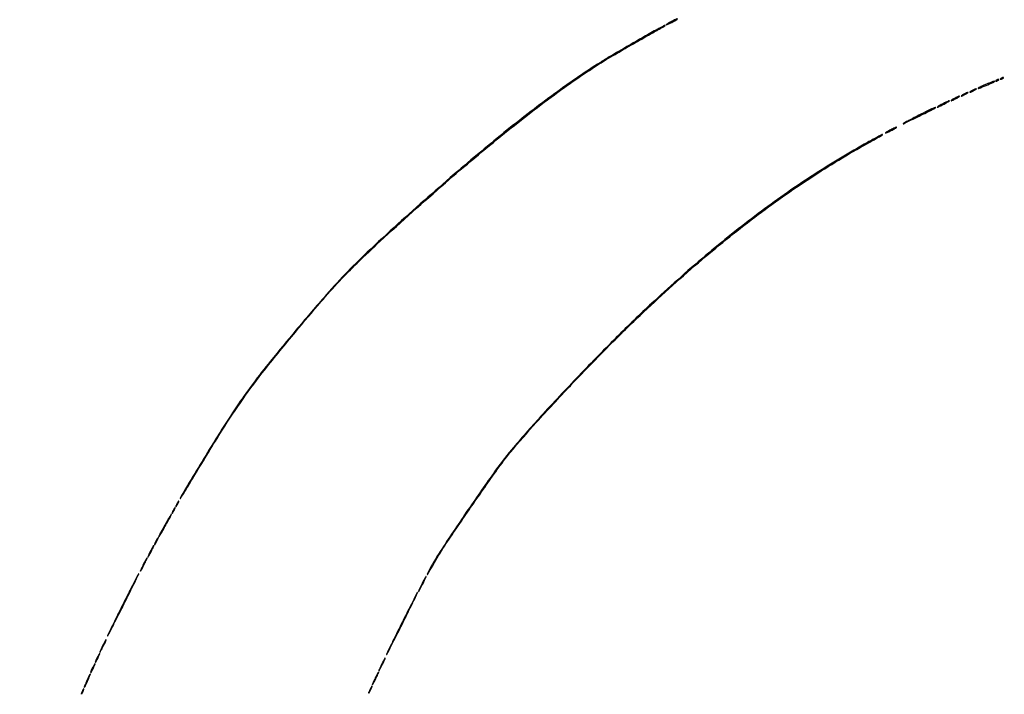
# Model space of a CAD drawing. Extents: x 644 to 25000, y 2268 to 10840.
# Drawn here: x 19848 to 20904, y 6542 to 7265 of the extents above; entities that cross this region are included whole.
import ezdxf

# ---------------------------------------------------------------- set-up
doc = ezdxf.new("R2010")
doc.units = 0

msp = doc.modelspace()

# ---------------------------------------------------------------- linework, layer by layer
for points in [[(21554.048958, 10369.322392, -0.000026), (18644.383731, 10369.109151, -0.000004), (12915.55, 10369.040038, -0.000007), (8819.99469, 10369.084873, -0.000012), (5372.408125, 10369.257805)], [(7576.045311, 10364.750094, -0.000007), (10006.9839, 10364.828068, -0.000004), (12915.982828, 10364.853257, -0.000004), (15824.922358, 10364.828068, -0.000007), (18255.662385, 10364.750094)], [(24529.102829, 4586.322632, -0.000021), (24529.030409, 5994.916667, -0.000013), (24529.0529, 7350.543039, -0.000021), (24529.148543, 8491.665078)], [(24524.750282, 7761.95394, -0.000022), (24524.828316, 6957.566314, -0.000013), (24524.853524, 5994.924247, -0.000013), (24524.828315, 5032.257685, -0.000022), (24524.750282, 4227.788177)]]:
    msp.add_lwpolyline(points, format="xyb")
for points in [[(20546.75, 7262.935869, 0.006403), (20544.545953, 7261.762242, 0.0101), (20542.689063, 7260.693373, 0.004483), (20541.154914, 7259.749681, 0.258104), (20541, 7259.469573, 0.529803), (20541.168889, 7259.354924, 0.00527), (20542.7625, 7260.007311, 0.01088), (20544.6986, 7260.873926, 0.006214), (20547, 7262, 0.006035), (20549.299939, 7263.196054, 0.009561), (20551.2375, 7264.28173, 0.004016), (20552.846564, 7265.241649, 0.261976), (20553, 7265.514395, 0.362472), (20552.783849, 7265.773383, 0.143758), (20552.288285, 7265.72079, 0.020524), (20551.097592, 7265.171349, 0.00078)], [(20532, 7254.858007, 0.003999), (20517.152117, 7246.55518, 0.002096), (20498.805842, 7236.000453, 0.001973), (20481.356515, 7225.77184, 0.007357), (20470.5, 7219.132627, 0.01655), (20424.817463, 7188.102095, 0.010905), (20374.30775, 7149.578334, 0.009396), (20317.740535, 7102.68362, 0.00595), (20253.5, 7046.013037, 0.005234), (20220.519517, 7015.58038, 0.012585), (20196.913061, 6992.186352, 0.012319), (20174.221598, 6967.340657, 0.004824), (20144.100753, 6932, 0.003504), (20116.734225, 6898.785964, 0.0098), (20098.174739, 6874.998514, 0.01181), (20082.58804, 6853.13539, 0.007511), (20065.438616, 6827, 0.004065), (20055.128806, 6810.465858, 0.001213), (20039.66476, 6785.072581, 0.000607), (20023.897679, 6758.968255, 0.016845), (20020.01404, 6752, 0.833035), (20020.235862, 6751.829104, 0.069012), (20021.254697, 6753.037956, 0.00498), (20026.467829, 6761.49249, 0.000928), (20035.854624, 6777.126252, -0.005082), (20065.199534, 6825.092787, -0.013518), (20087.410202, 6858.536826, -0.014207), (20110.757295, 6889.78465, -0.006148), (20143.50637, 6930.085291, -0.003655), (20171.11756, 6962.734145, -0.010643), (20190.824387, 6984.72896, -0.012268), (20209.849806, 7004.099588, -0.00636), (20234.5, 7027.394302, -0.00679), (20304.300925, 7089.965382, -0.009797), (20367.836339, 7143.227078, -0.011162), (20424.818166, 7187.063766, -0.019087), (20474.5, 7220.707839, -0.007184), (20484.050245, 7226.467854, -0.001394), (20501.470017, 7236.570737, -0.001533), (20519.213734, 7246.723153, -0.004776), (20531.25, 7253.409787, 0.003462), (20534.604523, 7255.261839, 0.005597), (20537.429688, 7256.8891, 0.001426), (20539.860665, 7258.335163, 0.2637), (20540, 7258.580983, 0.454801), (20539.727622, 7258.818492, 0.07489), (20538.966438, 7258.594606, 0.01575), (20537.284934, 7257.746668, 0.000829)], [(20883.234286, 7195.273325, 0.005102), (20880.090886, 7193.875444, 0.008777), (20877.50603, 7192.638914, 0.003307), (20875.37688, 7191.556395, 0.507718), (20875.341013, 7191.325653, 0.301932), (20875.943185, 7191.20425, 0.000846), (20883.925086, 7194.477851, 0.001947), (20891.5455, 7197.653037, 0.09698), (20892.89174, 7198.558407, 0.709884), (20892.738336, 7198.876579, 0.053742), (20891.345381, 7198.564354, 0.016232), (20888.271931, 7197.406296, 0.003859)], [(20895, 7200, 0.027796), (20894.485814, 7199.625641, 0.102785), (20894.234375, 7199.315379, 0.335455), (20894.267727, 7199.122372, 0.190341), (20894.5, 7199.030626, 0.067616), (20894.987337, 7199.096832, 0.024967), (20895.646875, 7199.315379, 0.024204), (20896.352293, 7199.628962, 0.026766), (20897, 7200, 0.027796), (20897.514186, 7200.374359, 0.102785), (20897.765625, 7200.684621, 0.335455), (20897.732273, 7200.877628, 0.190341), (20897.5, 7200.969374, 0.067616), (20897.012663, 7200.903168, 0.024967), (20896.353125, 7200.684621, 0.024204), (20895.647707, 7200.371038, 0.026766)], [(20900, 7202, 0.027796), (20899.485814, 7201.625641, 0.102785), (20899.234375, 7201.315379, 0.335455), (20899.267727, 7201.122372, 0.190341), (20899.5, 7201.030626, 0.067616), (20899.987337, 7201.096832, 0.024967), (20900.646875, 7201.315379, 0.024204), (20901.352293, 7201.628962, 0.026766), (20902, 7202, 0.027796), (20902.514186, 7202.374359, 0.102785), (20902.765625, 7202.684621, 0.335455), (20902.732273, 7202.877628, 0.190341), (20902.5, 7202.969374, 0.067616), (20902.012663, 7202.903168, 0.024967), (20901.353125, 7202.684621, 0.024204), (20900.647707, 7202.371038, 0.026766)], [(20869, 7189, 0.011243), (20867.72295, 7188.263052, 0.027028), (20866.821875, 7187.646706, 0.06445), (20866.420017, 7187.247027, 0.623539), (20866.5, 7187.083831, 0.088852), (20867.08048, 7187.187806, 0.012022), (20868.234375, 7187.646706, 0.013545), (20869.586631, 7188.266304, 0.011042), (20871, 7189, 0.011243), (20872.27705, 7189.736948, 0.027028), (20873.178125, 7190.353294, 0.06445), (20873.579983, 7190.752973, 0.623539), (20873.5, 7190.916169, 0.088852), (20872.91952, 7190.812194, 0.012022), (20871.765625, 7190.353294, 0.013545), (20870.413369, 7189.733696, 0.011042)], [(20837, 7174.5, 0.005935), (20834.574509, 7173.193267, 0.01201), (20832.703125, 7172.09666, 0.012724), (20831.445012, 7171.273251, 0.735501), (20831.5, 7171.097041, 0.101519), (20832.152163, 7171.230833, 0.005315), (20834.115625, 7172.09666, 0.008218), (20836.437183, 7173.196377, 0.005869), (20839, 7174.5, 0.005935), (20841.425491, 7175.806733, 0.01201), (20843.296875, 7176.90334, 0.012724), (20844.554988, 7177.726749, 0.735501), (20844.5, 7177.902959, 0.101519), (20843.847837, 7177.769167, 0.005315), (20841.884375, 7176.90334, 0.008218), (20839.562817, 7175.803623, 0.005869)], [(20850, 7180.5, 0.008666), (20848.340439, 7179.573992, 0.019167), (20847.115625, 7178.798202, 0.032513), (20846.434553, 7178.260894, 0.687314), (20846.5, 7178.090375, 0.094631), (20847.110753, 7178.207012, 0.008881), (20848.528125, 7178.798202, 0.011139), (20850.203576, 7179.577173, 0.008536), (20852, 7180.5, 0.008666), (20853.659561, 7181.426008, 0.019167), (20854.884375, 7182.201798, 0.032513), (20855.565447, 7182.739106, 0.687314), (20855.5, 7182.909625, 0.094631), (20854.889247, 7182.792988, 0.008881), (20853.471875, 7182.201798, 0.011139), (20851.796424, 7181.422827, 0.008536)], [(20860, 7185, 0.011243), (20858.72295, 7184.263052, 0.027028), (20857.821875, 7183.646706, 0.06445), (20857.420017, 7183.247027, 0.623539), (20857.5, 7183.083831, 0.088852), (20858.08048, 7183.187806, 0.012022), (20859.234375, 7183.646706, 0.013545), (20860.586631, 7184.266304, 0.011042), (20862, 7185, 0.011243), (20863.27705, 7185.736948, 0.027028), (20864.178125, 7186.353294, 0.06445), (20864.579983, 7186.752973, 0.623539), (20864.5, 7186.916169, 0.088852), (20863.91952, 7186.812194, 0.012022), (20862.765625, 7186.353294, 0.013545), (20861.413369, 7185.733696, 0.011042)], [(20811.75, 7162.441275, 0.002227), (20805.327965, 7159.164445, 0.003647), (20799.920312, 7156.32465, 0.000599), (20795.174664, 7153.780855, 0.276098), (20795, 7153.488659, 0.554836), (20795.295669, 7153.304235, 0.000139), (20812.077044, 7161.528353, 0.000427), (20828.31644, 7169.50969, 0.073003), (20829.916667, 7170.612492, 0.809158), (20829.709628, 7170.9587, 0.023483), (20826.883399, 7169.843861, 0.009102), (20821.230453, 7167.176461, 0.002068)], [(20781.75, 7146.935869, 0.006403), (20779.545953, 7145.762242, 0.0101), (20777.689063, 7144.693373, 0.004483), (20776.154914, 7143.749681, 0.258104), (20776, 7143.469573, 0.529803), (20776.168889, 7143.354924, 0.00527), (20777.7625, 7144.007311, 0.01088), (20779.6986, 7144.873926, 0.006214), (20782, 7146, 0.006035), (20784.299939, 7147.196054, 0.009561), (20786.2375, 7148.28173, 0.004016), (20787.846564, 7149.241649, 0.261976), (20788, 7149.514395, 0.362472), (20787.783849, 7149.773383, 0.143758), (20787.288285, 7149.72079, 0.020524), (20786.097592, 7149.171349, 0.00078)], [(20756.960642, 7133.399635, 0.016839), (20699.316894, 7098.742507, 0.01603), (20643.158749, 7059.738156, 0.015135), (20586.666781, 7015.039192, 0.011812), (20528, 6963.24404, 0.009195), (20490.231999, 6926.965707, 0.005733), (20447.253272, 6883.141605, 0.005748), (20406.345163, 6839.466582, 0.011649), (20375.369879, 6804, 0.019024), (20355.873513, 6778.700176, 0.00507), (20326.78595, 6736.938363, 0.00451), (20298.729495, 6694.964579, 0.028319), (20285.843594, 6672.644523, 0.031359), (20284.853226, 6670.329628, 0.891961), (20285.083676, 6670.216699, 0.010628), (20288.131842, 6675.205415, 0.001519), (20294.127636, 6685.576399, -0.018118), (20306.612638, 6705.606796, -0.002781), (20333.085324, 6744.370706, -0.002719), (20359.994814, 6782.858247, -0.019141), (20373.897827, 6801, -0.011062), (20401.718341, 6833.087921, -0.005473), (20438.369325, 6872.639277, -0.005419), (20477.416183, 6912.977001, -0.007717), (20513.032688, 6947.887304, -0.012363), (20575.516052, 7004.395667, -0.015711), (20636.025663, 7053.235834, -0.016722), (20696.000068, 7095.531309, -0.018362), (20756.861263, 7132.350252, 0.001048), (20766.247709, 7137.593713, 0.007682), (20770.693821, 7140.18026, 0.015), (20772.984252, 7141.655659, 0.736545), (20772.877309, 7142, 0.124185), (20772.536484, 7141.914023, 0.000296), (20768.013678, 7139.473643, 0.001891), (20762.920645, 7136.696754, 0.001173)], [(20016.5, 6746, 0.012379), (20015.940466, 6744.849009, 0.022668), (20015.551227, 6743.88125, 0.021951), (20015.330913, 6743.151453, 0.489263), (20015.44864, 6743, 0.233226), (20015.713692, 6743.130746, 0.01363), (20016.257477, 6743.88125, 0.018345), (20016.869286, 6744.850463, 0.012286), (20017.5, 6746, 0.012379), (20018.059534, 6747.150991, 0.022668), (20018.448773, 6748.11875, 0.021951), (20018.669087, 6748.848547, 0.489263), (20018.55136, 6749, 0.233226), (20018.286308, 6748.869254, 0.01363), (20017.742523, 6748.11875, 0.018345), (20017.130714, 6747.149537, 0.012286)], [(20004.733036, 6725.25, 0.000985), (20000.272905, 6717.274831, 0.007799), (19998.272822, 6713.546194, 0.009209), (19997.17251, 6711.316028, 0.549785), (19997.373047, 6711, 0.256169), (19997.629207, 6711.140458, 0.002967), (19998.696344, 6712.835938, 0.008111), (19999.905032, 6714.854153, 0.005096), (20001.25522, 6717.25, -0.000834), (20002.807639, 6720.060436, -0.000518), (20004.638081, 6723.353125, -0.00052), (20006.450847, 6726.598132, -0.000941), (20007.942448, 6729.25, 0.006064), (20009.153446, 6731.455587, 0.010671), (20010.092753, 6733.310938, 0.005204), (20010.805635, 6734.837455, 0.545422), (20010.700955, 6735, 0.259455), (20010.411696, 6734.839067, 0.001525), (20008.745769, 6732.135938, 0.005769), (20006.868422, 6728.987848, 0.003575)], [(20012.5, 6739, 0.012379), (20011.940466, 6737.849009, 0.022668), (20011.551227, 6736.88125, 0.021951), (20011.330913, 6736.151453, 0.489263), (20011.44864, 6736, 0.233226), (20011.713692, 6736.130746, 0.01363), (20012.257477, 6736.88125, 0.018345), (20012.869286, 6737.850463, 0.012286), (20013.5, 6739, 0.012379), (20014.059534, 6740.150991, 0.022668), (20014.448773, 6741.11875, 0.021951), (20014.669087, 6741.848547, 0.489263), (20014.55136, 6742, 0.233226), (20014.286308, 6741.869254, 0.01363), (20013.742523, 6741.11875, 0.018345), (20013.130714, 6740.149537, 0.012286)], [(19994, 6706, 0.009323), (19993.252894, 6704.465529, 0.016702), (19992.705668, 6703.175, 0.012218), (19992.343187, 6702.160667, 0.510981), (19992.459352, 6702, 0.247499), (19992.73158, 6702.143545, 0.008607), (19993.411918, 6703.175, 0.01426), (19994.181745, 6704.467002, 0.009274), (19995, 6706, 0.009323), (19995.747106, 6707.534471, 0.016702), (19996.294332, 6708.825, 0.012218), (19996.656813, 6709.839333, 0.510981), (19996.540648, 6710, 0.247499), (19996.26842, 6709.856455, 0.008607), (19995.588082, 6708.825, 0.01426), (19994.818255, 6707.532998, 0.009274)], [(19988, 6695, 0.006235), (19986.874042, 6692.698598, 0.010917), (19986.007792, 6690.7625, 0.005306), (19985.356174, 6689.16939, 0.529683), (19985.47121, 6689, 0.261264), (19985.751518, 6689.157199, 0.004236), (19986.714042, 6690.7625, 0.009829), (19987.802914, 6692.700085, 0.006214), (19989, 6695, 0.006235), (19990.125958, 6697.301402, 0.010917), (19990.992208, 6699.2375, 0.005306), (19991.643826, 6700.83061, 0.529683), (19991.52879, 6701, 0.261264), (19991.248482, 6700.842801, 0.004236), (19990.285958, 6699.2375, 0.009829), (19989.197086, 6697.299915, 0.006214)], [(19980.5, 6681, 0.005347), (19979.183731, 6678.31514, 0.009302), (19978.157242, 6676.05625, 0.003864), (19977.360062, 6674.171758, 0.534436), (19977.474857, 6674, 0.264997), (19977.757623, 6674.161183, 0.003194), (19978.863492, 6676.05625, 0.008501), (19980.112608, 6678.316629, 0.005332), (19981.5, 6681, 0.005347), (19982.816269, 6683.68486, 0.009302), (19983.842758, 6685.94375, 0.003864), (19984.639938, 6687.828242, 0.534436), (19984.525143, 6688, 0.264997), (19984.242377, 6687.838817, 0.003194), (19983.136508, 6685.94375, 0.008501), (19981.887392, 6683.683371, 0.005332)], [(19958.445412, 6637.890863, 0.001154), (19952.119985, 6625.171217, 0.001913), (19946.849433, 6614.407681, 0.000156), (19942.172057, 6604.754616, 0.319307), (19942.224869, 6604.441798, 0.507931), (19942.451749, 6604.477143, 0.000156), (19947.375166, 6614.027386, 0.001918), (19952.846155, 6624.748779, 0.001143), (19959.280448, 6637.550934, 0.00111), (19965.654894, 6650.377741, 0.001868), (19970.940437, 6661.174337, 0.000157), (19975.61403, 6670.819679, 0.553364), (19975.500991, 6671, 0.280664), (19975.208777, 6670.821947, 0.000155), (19970.286683, 6661.274191, 0.001852), (19964.830771, 6650.585843, 0.00112)], [(20279, 6660, 0.004681), (20277.4931, 6656.931683, 0.008101), (20276.306111, 6654.35, 0.002938), (20275.363043, 6652.173493, 0.537827), (20275.477679, 6652, 0.267716), (20275.762327, 6652.164177, 0.002491), (20277.012361, 6654.35, 0.007488), (20278.42198, 6656.933174, 0.004669), (20280, 6660, 0.004681), (20281.5069, 6663.068317, 0.008101), (20282.693889, 6665.65, 0.002938), (20283.636957, 6667.826507, 0.537827), (20283.522321, 6668, 0.267716), (20283.237673, 6667.835823, 0.002491), (20281.987639, 6665.65, 0.007488), (20280.57802, 6663.066826, 0.004669)], [(20257.445412, 6617.890863, 0.001154), (20251.119985, 6605.171217, 0.001913), (20245.849433, 6594.407681, 0.000156), (20241.172057, 6584.754616, 0.319307), (20241.224869, 6584.441798, 0.507931), (20241.451749, 6584.477143, 0.000156), (20246.375166, 6594.027386, 0.001918), (20251.846155, 6604.748779, 0.001143), (20258.280448, 6617.550934, 0.00111), (20264.654894, 6630.377741, 0.001868), (20269.940437, 6641.174337, 0.000157), (20274.61403, 6650.819679, 0.553364), (20274.500991, 6651, 0.280664), (20274.208777, 6650.821947, 0.000155), (20269.286683, 6641.274191, 0.001852), (20263.830771, 6630.585843, 0.00112)], [(19937.198791, 6594.448942, 0.004732), (19935.976686, 6591.91036, 0.006937), (19934.954092, 6589.652882, 0.00365), (19934.132499, 6587.731918, 0.11653), (19934.049183, 6587.231066, 0.730306), (19934.198897, 6587.1941, 0.005971), (19935.116698, 6588.727419, 0.008727), (19936.26135, 6590.773912, 0.004604), (19937.614212, 6593.351638, 0.005995), (19938.93566, 6596.0047, 0.009668), (19939.989695, 6598.29819, 0.003869), (19940.825769, 6600.255379, 0.304242), (19940.763819, 6600.569514, 0.485721), (19940.530461, 6600.541631, 0.005032), (19939.565519, 6598.922669, 0.010961), (19938.451852, 6596.910532, 0.006364)], [(19931.188606, 6581.451309, 0.003261), (19929.137282, 6577.158057, 0.204865), (19929.108488, 6576.337448, 0.640336), (19929.479272, 6576.314195, 0.003642), (19931.61543, 6580.347798, 0.008787), (19932.554825, 6582.233494, 0.013938), (19933.285108, 6583.883257, 0.00781), (19933.825423, 6585.26304, 0.293795), (19933.757475, 6585.575858, 0.468812), (19933.522703, 6585.554345, 0.011403), (19932.846012, 6584.52113, 0.016662), (19932.055278, 6583.151897, 0.009535)], [(20236.198791, 6574.448942, 0.004732), (20234.976686, 6571.91036, 0.006937), (20233.954092, 6569.652882, 0.00365), (20233.132499, 6567.731918, 0.11653), (20233.049183, 6567.231066, 0.730306), (20233.198897, 6567.1941, 0.005971), (20234.116698, 6568.727419, 0.008727), (20235.26135, 6570.773912, 0.004604), (20236.614212, 6573.351638, 0.005995), (20237.93566, 6576.0047, 0.009668), (20238.989695, 6578.29819, 0.003869), (20239.825769, 6580.255379, 0.304242), (20239.763819, 6580.569514, 0.485721), (20239.530461, 6580.541631, 0.005032), (20238.565519, 6578.922669, 0.010961), (20237.451852, 6576.910532, 0.006364)], [(19926.188606, 6570.451309, 0.003261), (19924.137282, 6566.158057, 0.204865), (19924.108488, 6565.337448, 0.640336), (19924.479272, 6565.314195, 0.003642), (19926.61543, 6569.347798, 0.008787), (19927.554825, 6571.233494, 0.013938), (19928.285108, 6572.883257, 0.00781), (19928.825423, 6574.26304, 0.293795), (19928.757475, 6574.575858, 0.468812), (19928.522703, 6574.554345, 0.011403), (19927.846012, 6573.52113, 0.016662), (19927.055278, 6572.151897, 0.009535)], [(20229.198791, 6559.448942, 0.004732), (20227.976686, 6556.91036, 0.006937), (20226.954092, 6554.652882, 0.00365), (20226.132499, 6552.731918, 0.11653), (20226.049183, 6552.231066, 0.730306), (20226.198897, 6552.1941, 0.005971), (20227.116698, 6553.727419, 0.008727), (20228.26135, 6555.773912, 0.004604), (20229.614212, 6558.351638, 0.005995), (20230.93566, 6561.0047, 0.009668), (20231.989695, 6563.29819, 0.003869), (20232.825769, 6565.255379, 0.304242), (20232.763819, 6565.569514, 0.485721), (20232.530461, 6565.541631, 0.005032), (20231.565519, 6563.922669, 0.010961), (20230.451852, 6561.910532, 0.006364)], [(19920.142857, 6556.857143, 0.005627), (19918.95497, 6554.083689, 0.009042), (19918.011907, 6551.690176, 0.00346), (19917.26421, 6549.643924, 0.289939), (19917.334179, 6549.332487, 0.502521), (19917.555839, 6549.365065, 0.004039), (19918.516371, 6551.185712, 0.009726), (19919.617367, 6553.419512, 0.005641), (19920.857143, 6556.142857, 0.005627), (19922.04503, 6558.916311, 0.009042), (19922.988093, 6561.309824, 0.00346), (19923.73579, 6563.356076, 0.289939), (19923.665821, 6563.667513, 0.502521), (19923.444161, 6563.634935, 0.004039), (19922.483629, 6561.814288, 0.009726), (19921.382633, 6559.580488, 0.005641)], [(19915.162441, 6545.457173, 0.007956), (19914.085863, 6542.991079, 0.198192), (19914.082676, 6542.265169, 0.618763), (19914.423553, 6542.239325, 0.010409), (19915.618296, 6544.338408, 0.016357), (19916.177566, 6545.456196, 0.024774), (19916.582519, 6546.46518, 0.021976), (19916.825795, 6547.285851, 0.263249), (19916.740699, 6547.592634, 0.408866), (19916.507237, 6547.594769, 0.041829), (19916.105561, 6547.136867, 0.033693), (19915.638079, 6546.406099, 0.018558)], [(20223.679224, 6547.453516, 0.004902), (20222.115473, 6544.089806, 0.202943), (20222.095937, 6543.305823, 0.633079), (20222.455457, 6543.281884, 0.005766), (20224.116498, 6546.344365, 0.011441), (20224.865395, 6547.846223, 0.01786), (20225.433381, 6549.174914, 0.012374), (20225.825407, 6550.270925, 0.28327), (20225.751526, 6550.581807, 0.449898), (20225.516555, 6550.567659, 0.020015), (20224.980643, 6549.825016, 0.02239), (20224.351455, 6548.77608, 0.01264)]]:
    msp.add_lwpolyline(points, format="xyb", close=True)

doc.saveas('drawing.dxf')
